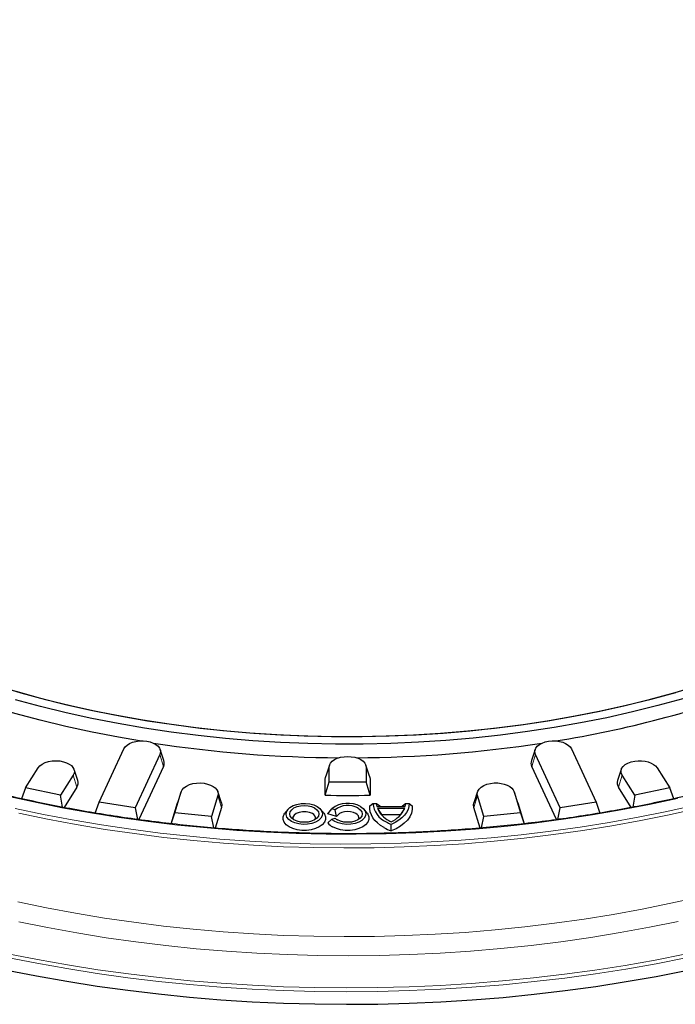
# Model space of a CAD drawing. Units: millimetres. Extents: x 0 to 420, y 0 to 297.
# Drawn here: x 306 to 353, y 148 to 218 of the extents above; entities that cross this region are included whole.
import ezdxf

# ---------------------------------------------------------------- set-up
doc = ezdxf.new("R2010")
doc.units = ezdxf.units.MM

msp = doc.modelspace()

# ---------------------------------------------------------------- linework, layer by layer
at = {"color": 7, "linetype": 'Continuous', "lineweight": 25}
for p, q in [((311.4657, 162.3528), (313.2339, 166.1625)), ((316.0916, 165.3219), (315.8285, 166.1091)), ((342.6145, 166.1091), (342.3514, 165.3219)), ((345.2091, 166.1625), (346.9774, 162.3528)), ((315.8073, 165.7644), (314.039, 161.9547)), ((344.404, 161.9547), (342.6358, 165.7644)), ((306.2064, 163.3804), (307.1066, 164.8082)), ((309.9293, 163.9037), (309.6662, 164.6909)), ((316.0661, 164.9078), (314.2996, 161.102)), ((327.9136, 164.9918), (327.6505, 164.2046)), ((327.8895, 163.8158), (327.8895, 164.8461)), ((330.7926, 164.2046), (330.5295, 164.9918)), ((330.5536, 164.8461), (330.5536, 163.8158)), ((344.1432, 161.1024), (342.377, 164.9078)), ((348.7768, 164.6909), (348.5137, 163.9037)), ((351.3365, 164.8082), (352.2367, 163.3804)), ((309.61, 164.2822), (308.7098, 162.8544)), ((327.6215, 164.0296), (327.6505, 164.2046)), ((327.6215, 162.8484), (327.6215, 164.0296)), ((330.7926, 164.2046), (330.8215, 164.0296)), ((330.8215, 164.0296), (330.8215, 162.8484)), ((349.7332, 162.8544), (348.833, 164.2822)), ((306.2064, 163.3804), (305.9102, 162.5966)), ((308.7098, 162.8544), (306.2064, 163.3804)), ((309.8618, 163.4128), (308.9514, 161.9689)), ((327.6215, 162.8484), (327.8895, 163.8158)), ((330.8215, 162.8484), (330.5536, 163.8158)), ((349.4904, 161.9708), (348.5812, 163.4128)), ((352.2367, 163.3804), (349.7332, 162.8544)), ((352.5335, 162.5949), (352.2367, 163.3804)), ((308.8463, 161.9896), (308.7098, 162.8544)), ((316.8601, 161.5937), (317.3172, 163.0901)), ((317.3211, 163.1022), (317.058, 162.315)), ((319.9408, 162.823), (319.4837, 161.3266)), ((320.2, 162.315), (319.9369, 163.1022)), ((338.5061, 163.1022), (338.243, 162.315)), ((338.9593, 161.3266), (338.5022, 162.823)), ((341.3851, 162.315), (341.122, 163.1022)), ((341.1259, 163.0901), (341.5829, 161.5937)), ((349.7332, 162.8544), (349.5971, 161.9915)), ((311.1882, 161.5699), (311.4657, 162.3528)), ((314.039, 161.9547), (311.4657, 162.3528)), ((314.039, 161.9547), (314.1969, 161.1163)), ((316.5989, 160.8127), (317.0533, 162.3004)), ((320.2047, 161.9796), (319.7528, 160.5001)), ((327.8098, 161.5251), (328.0957, 161.8864)), ((328.3209, 161.8113), (328.0957, 161.8864)), ((330.8092, 162.0779), (331.0216, 162.2615)), ((331.0216, 162.2615), (331.2816, 162.2615)), ((331.2816, 162.2615), (331.5097, 162.0779)), ((331.3038, 162.0514), (333.3393, 162.0513)), ((333.2957, 161.9012), (331.3474, 161.9013)), ((331.3474, 161.9013), (331.6324, 161.4643)), ((333.0107, 161.4643), (333.2957, 161.9012)), ((333.1335, 162.0778), (333.3616, 162.2614)), ((333.3616, 162.2614), (333.6216, 162.2614)), ((333.6216, 162.2614), (333.8341, 162.0778)), ((338.6906, 160.4989), (338.2384, 161.9796)), ((341.3898, 162.3004), (341.8437, 160.8141)), ((344.2462, 161.1164), (344.404, 161.9547)), ((346.9774, 162.3528), (344.404, 161.9547)), ((346.9774, 162.3528), (347.2546, 161.5707)), ((316.6026, 160.8122), (316.8601, 161.5937)), ((319.4837, 161.3266), (316.8601, 161.5937)), ((319.6625, 160.5076), (319.4837, 161.3266)), ((324.9348, 161.8175), (324.7345, 161.5589)), ((327.5086, 161.5589), (327.3083, 161.8175)), ((327.8097, 160.8766), (328.0957, 161.1359)), ((327.8098, 161.5251), (327.8345, 161.5588)), ((328.427, 161.3194), (327.8098, 161.5251)), ((327.8994, 161.6427), (327.8345, 161.5588)), ((328.0957, 161.1359), (328.3208, 161.2109)), ((328.427, 161.3194), (328.3209, 161.8113)), ((330.6086, 161.5588), (330.4083, 161.8174)), ((331.6324, 161.4643), (331.6536, 161.4275)), ((331.6324, 161.4643), (333.0107, 161.4643)), ((332.9896, 161.4277), (333.0107, 161.4643)), ((338.7802, 160.506), (338.9593, 161.3266)), ((341.5829, 161.5937), (338.9593, 161.3266)), ((341.5829, 161.5937), (341.84, 160.8136)), ((332.3214, 160.2946), (332.3214, 160.7605))]:
    msp.add_line(p, q, dxfattribs=at)
at = {"color": 8, "linetype": 'Continuous', "lineweight": 18}
for p, q in [((316.0661, 164.9078), (315.8073, 165.7644)), ((342.377, 164.9078), (342.6358, 165.7644)), ((327.6215, 164.0296), (327.8895, 164.8461)), ((330.5536, 164.8461), (330.8215, 164.0296)), ((309.8618, 163.4128), (309.61, 164.2822)), ((348.5812, 163.4128), (348.833, 164.2822)), ((317.0533, 162.3004), (317.3172, 163.0901)), ((320.2047, 161.9796), (319.9408, 162.823)), ((338.2384, 161.9796), (338.5022, 162.823)), ((341.3898, 162.3004), (341.1259, 163.0901))]:
    msp.add_line(p, q, dxfattribs=at)
at = {"color": 7, "linetype": 'Continuous', "lineweight": 25, "flags": 128}
for points in [[(314.3472, 166.7259), (312.8489, 166.9862), (310.9579, 167.3543), (309.0917, 167.7624), (307.2527, 168.2098), (305.4436, 168.6959), (303.6666, 169.2202), (301.9243, 169.7819), (300.219, 170.3802), (298.5529, 171.0144), (296.9284, 171.6835), (295.3477, 172.3867), (293.8129, 173.1229), (292.3261, 173.8913), (290.8893, 174.6908)], [(304.149, 170.68), (305.8735, 170.1687), (307.6291, 169.6941), (309.4137, 169.257), (311.2247, 168.8578), (313.0598, 168.4971), (314.9166, 168.1754), (316.7925, 167.8931), (318.685, 167.6506), (320.5916, 167.4482), (322.5097, 167.2862), (324.4369, 167.1648), (326.3704, 167.0841), (328.3078, 167.0444), (330.2463, 167.0456), (332.1835, 167.0877), (334.1168, 167.1706), (336.0435, 167.2944), (337.961, 167.4587), (339.8669, 167.6634), (341.7585, 167.9082), (343.6334, 168.1927), (345.4889, 168.5167), (347.3227, 168.8796), (349.1323, 169.281), (350.9153, 169.7203), (352.6692, 170.197)], [(305.499, 170.2758), (307.2617, 169.7897), (309.0542, 169.3415), (310.8741, 168.9316), (312.7189, 168.5608), (314.5862, 168.2295), (316.4733, 167.9381), (318.3778, 167.6871), (320.2969, 167.4767), (322.2282, 167.3074), (324.169, 167.1792), (326.1167, 167.0924), (328.0686, 167.0471), (330.0221, 167.0433), (331.9744, 167.0811), (333.9231, 167.1605), (335.8653, 167.2812), (337.7985, 167.4431), (339.7201, 167.6461), (341.6274, 167.8898), (343.5178, 168.174), (345.3888, 168.4981), (347.2379, 168.8618), (349.0625, 169.2647), (350.8601, 169.706), (352.6284, 170.1853), (354.3648, 170.7019)], [(353.1848, 169.7375), (351.3985, 169.2495), (349.5824, 168.7996), (347.739, 168.3884), (345.8707, 168.0164), (343.98, 167.6842), (342.0696, 167.3922), (340.1419, 167.1408), (338.1995, 166.9304), (336.2451, 166.7611), (334.2813, 166.6333), (332.3107, 166.5471), (330.3359, 166.5027), (328.3596, 166.5), (326.3845, 166.5391), (324.4132, 166.62), (322.4484, 166.7425), (320.4926, 166.9064), (318.5486, 167.1117), (316.6189, 167.3578), (314.7061, 167.6447), (312.8127, 167.9717), (310.9415, 168.3386), (309.0947, 168.7449), (307.275, 169.1899), (305.4847, 169.673)], [(313.2339, 166.1625), (313.3259, 166.3035), (313.4638, 166.4316), (313.6423, 166.5416), (313.8546, 166.6294), (314.0924, 166.6916), (314.3467, 166.7258), (314.6077, 166.7308), (314.8654, 166.7062)], [(314.8654, 166.7062), (315.1098, 166.6531), (315.3315, 166.5735), (315.5221, 166.4705), (315.6742, 166.3479), (315.782, 166.2106), (315.8413, 166.0638), (315.8498, 165.9131), (315.8073, 165.7644)], [(342.6358, 165.7644), (342.5932, 165.9131), (342.6018, 166.0638), (342.6611, 166.2106), (342.7689, 166.3479), (342.921, 166.4705), (343.1115, 166.5735), (343.3333, 166.6531), (343.5777, 166.7062)], [(343.5777, 166.7062), (343.8353, 166.7308), (344.0963, 166.7258), (344.3506, 166.6916), (344.5885, 166.6294), (344.8007, 166.5416), (344.9792, 166.4316), (345.1171, 166.3035), (345.2091, 166.1625)], [(327.8895, 164.8461), (327.9151, 164.9962), (327.9909, 165.1404), (328.114, 165.2734), (328.2796, 165.3899), (328.4815, 165.4855), (328.7118, 165.5566), (328.9617, 165.6003), (329.2215, 165.6151)], [(329.2215, 165.6151), (329.4814, 165.6003), (329.7313, 165.5566), (329.9616, 165.4855), (330.1634, 165.3899), (330.3291, 165.2734), (330.4522, 165.1404), (330.528, 164.9962), (330.5536, 164.8461)], [(307.1066, 164.8082), (307.2271, 164.9513), (307.3961, 165.077), (307.6062, 165.1799), (307.8485, 165.2557), (308.1127, 165.301), (308.3874, 165.314), (308.6608, 165.2941), (308.9212, 165.2422)], [(308.9212, 165.2422), (309.1342, 165.1703), (309.3205, 165.077), (309.4739, 164.9655), (309.5889, 164.8395), (309.6618, 164.7035), (309.69, 164.562), (309.6726, 164.42), (309.61, 164.2822)], [(348.833, 164.2822), (348.7661, 164.4366), (348.7556, 164.5955), (348.8019, 164.7524), (348.9032, 164.9003), (349.0551, 165.0331), (349.251, 165.1449), (349.4826, 165.2312), (349.74, 165.288)], [(349.74, 165.288), (349.9831, 165.312), (350.2298, 165.3096), (350.4714, 165.2811), (350.6998, 165.2273), (350.9071, 165.1502), (351.0862, 165.0523), (351.231, 164.937), (351.3365, 164.8082)], [(317.3172, 163.0901), (317.3928, 163.243), (317.5214, 163.3837), (317.6974, 163.5062), (317.9133, 163.6051), (318.1598, 163.6762), (318.4263, 163.7166), (318.7016, 163.7244), (318.9737, 163.6993)], [(318.9737, 163.6993), (319.2051, 163.6499), (319.4166, 163.5767), (319.6012, 163.4822), (319.7524, 163.3697), (319.8651, 163.243), (319.9354, 163.1065), (319.961, 162.9649), (319.9408, 162.823)], [(338.5022, 162.823), (338.4827, 162.9817), (338.5202, 163.1393), (338.613, 163.2891), (338.7573, 163.4247), (338.9468, 163.5402), (339.1734, 163.6307), (339.4274, 163.6924), (339.698, 163.7226)], [(339.698, 163.7226), (339.9446, 163.7218), (340.1868, 163.6948), (340.4162, 163.6425), (340.625, 163.5666), (340.8059, 163.4698), (340.9528, 163.3555), (341.0607, 163.2274), (341.1259, 163.0901)], [(320.2, 162.315), (320.2289, 162.1501), (320.2047, 161.9796)], [(325.2023, 160.9805), (325.009, 161.1229), (324.8804, 161.2879), (324.8239, 161.4659), (324.8428, 161.6465), (324.9361, 161.8192), (325.0982, 161.974), (325.3198, 162.102), (325.588, 162.1956), (325.8872, 162.2494), (326.2, 162.2603), (326.5083, 162.2277), (326.7941, 162.1534), (327.0408, 162.0419)], [(325.3861, 161.0867), (325.2209, 161.211), (325.117, 161.3558), (325.0815, 161.5112), (325.117, 161.6666), (325.2209, 161.8114), (325.3861, 161.9357), (325.6015, 162.0311), (325.8524, 162.0911), (326.1215, 162.1116), (326.3907, 162.0911), (326.6415, 162.0311), (326.8569, 161.9357)], [(327.0408, 162.0419), (327.234, 161.8994), (327.3627, 161.7345), (327.4192, 161.5565), (327.4002, 161.3759), (327.307, 161.2032), (327.1449, 161.0484), (326.9233, 160.9204), (326.6551, 160.8268), (326.3559, 160.773), (326.043, 160.7621), (325.7348, 160.7947), (325.449, 160.869), (325.2023, 160.9805)], [(326.8569, 161.9357), (327.0222, 161.8114), (327.1261, 161.6666), (327.1615, 161.5112), (327.1261, 161.3558), (327.0222, 161.211), (326.8569, 161.0867), (326.6415, 160.9913), (326.3907, 160.9313), (326.1215, 160.9108), (325.8524, 160.9313), (325.6015, 160.9913), (325.3861, 161.0867)], [(330.1408, 162.0418), (330.334, 161.8993), (330.4627, 161.7344), (330.5192, 161.5564), (330.5002, 161.3758), (330.407, 161.2031), (330.2449, 161.0483), (330.0233, 160.9203), (329.7551, 160.8267), (329.4559, 160.7729), (329.143, 160.762), (328.8348, 160.7946), (328.549, 160.8688), (328.3023, 160.9804)], [(329.9569, 161.9356), (330.1222, 161.8113), (330.2261, 161.6665), (330.2615, 161.5111), (330.2261, 161.3557), (330.1222, 161.2109), (329.9569, 161.0866), (329.7415, 160.9911), (329.4907, 160.9312), (329.2215, 160.9107), (328.9524, 160.9312), (328.7015, 160.9911), (328.4861, 161.0866)], [(331.8184, 160.5349), (331.5724, 160.6928), (331.3567, 160.8649), (331.1739, 161.0492), (331.0259, 161.2436), (330.9143, 161.446), (330.8406, 161.6541), (330.8054, 161.8655), (330.8092, 162.0779)], [(331.5097, 162.0779), (331.5065, 162.0516), (331.5064, 162.0514)], [(333.6216, 162.2614), (333.5998, 162.0444), (333.5346, 161.8304), (333.427, 161.6221), (333.2784, 161.4224), (333.0908, 161.2339), (332.8667, 161.0593), (332.6091, 160.9008), (332.3214, 160.7605)], [(333.8341, 162.0778), (333.8333, 161.8183), (333.7745, 161.561), (333.6586, 161.3103), (333.4874, 161.0704), (333.264, 160.8452), (332.992, 160.6386), (332.6761, 160.4541), (332.3214, 160.2946)], [(333.1368, 162.0513), (333.1367, 162.0516), (333.1335, 162.0778)], [(338.2384, 161.9796), (338.2149, 162.1702), (338.243, 162.315)], [(325.0471, 160.5807), (324.835, 160.7343), (324.6874, 160.9112), (324.6117, 161.1027), (324.6117, 161.2991), (324.6874, 161.4906), (324.7345, 161.5589)], [(327.5086, 161.5589), (327.5557, 161.4906), (327.6314, 161.2991), (327.6314, 161.1027), (327.5557, 160.9112), (327.408, 160.7343), (327.1959, 160.5807), (326.9299, 160.4582), (326.6233, 160.373), (326.2916, 160.3293), (325.9514, 160.3293), (325.6197, 160.373), (325.3132, 160.4582), (325.0471, 160.5807)], [(326.7018, 161.5359), (326.4941, 161.623), (326.2499, 161.6688), (325.9932, 161.6688), (325.749, 161.623), (325.5413, 161.5359), (325.3904, 161.416), (325.311, 161.275), (325.3085, 161.1368)], [(330.6086, 161.5588), (330.6557, 161.4905), (330.7314, 161.299), (330.7314, 161.1026), (330.6557, 160.9111), (330.508, 160.7341), (330.2959, 160.5806), (330.0299, 160.4581), (329.7233, 160.3729), (329.3916, 160.3292), (329.0514, 160.3292), (328.7197, 160.3729), (328.4132, 160.4581), (328.1471, 160.5806)], [(329.8018, 161.5358), (329.631, 161.6113), (329.4322, 161.6587), (329.2188, 161.6745), (329.0057, 161.6578), (328.8073, 161.6098), (328.6375, 161.5336), (328.5077, 161.4345), (328.427, 161.3194)], [(304.8606, 150.3574), (306.9901, 149.9369), (309.1414, 149.5551), (311.3122, 149.2123), (313.5006, 148.9089), (315.7043, 148.645), (317.9212, 148.4211), (320.1492, 148.2373), (322.386, 148.0937), (324.6295, 147.9906), (326.8775, 147.928), (329.1277, 147.906), (331.3781, 147.9246), (333.6264, 147.9838), (335.8703, 148.0836), (338.1078, 148.2238), (340.3366, 148.4042), (342.5545, 148.6248), (344.7594, 148.8854), (346.9491, 149.1855), (349.1215, 149.5251), (351.2744, 149.9036), (353.4058, 150.3209)]]:
    msp.add_lwpolyline(points, dxfattribs=at)
at = {"color": 8, "linetype": 'Continuous', "lineweight": 18, "flags": 128}
for points in [[(304.7792, 162.8084), (306.7742, 162.3637), (308.7933, 161.957), (310.8345, 161.5889), (312.8956, 161.2597), (314.9743, 160.9697), (317.0683, 160.7193), (319.1755, 160.5088), (321.2935, 160.3383), (323.4201, 160.2081), (325.5529, 160.1183), (327.6897, 160.069), (329.8282, 160.0602), (331.9659, 160.092), (334.1008, 160.1643), (336.2303, 160.277), (338.3523, 160.4301), (340.4645, 160.6233), (342.5645, 160.8565), (344.6501, 161.1294), (346.7191, 161.4416), (348.7691, 161.793), (350.7981, 162.183), (352.8038, 162.6113)], [(305.4573, 161.896), (307.489, 161.4676), (309.5437, 161.0777), (311.6195, 160.7267), (313.7139, 160.4149), (315.8248, 160.1428), (317.95, 159.9105), (320.0872, 159.7184), (322.2341, 159.5666), (324.3885, 159.4553), (326.5479, 159.3846), (328.7102, 159.3546), (330.8731, 159.3654), (333.0342, 159.4168), (335.1913, 159.5089), (337.342, 159.6416), (339.484, 159.8147), (341.6152, 160.028), (343.7331, 160.2813), (345.8357, 160.5744), (347.9205, 160.9069), (349.9855, 161.2785), (352.0283, 161.6887), (354.0469, 162.1372)], [(305.7326, 161.5542), (307.7636, 161.1333), (309.8171, 160.7506), (311.891, 160.4065), (313.9832, 160.1015), (316.0914, 159.8358), (318.2134, 159.6098), (320.3471, 159.4236), (322.49, 159.2774), (324.6401, 159.1715), (326.7949, 159.1058), (328.9523, 159.0806), (331.11, 159.0957), (333.2658, 159.1513), (335.4172, 159.2472), (337.5622, 159.3834), (339.6983, 159.5596), (341.8235, 159.7757), (343.9353, 160.0315), (346.0317, 160.3268), (348.1104, 160.6611), (350.1692, 161.0342), (352.206, 161.4456), (354.2185, 161.895)], [(305.6596, 155.2227), (307.6988, 154.8004), (309.7606, 154.4165), (311.843, 154.0714), (313.9436, 153.7655), (316.0603, 153.4992), (318.1909, 153.2726), (320.3331, 153.086), (322.4846, 152.9396), (324.6433, 152.8336), (326.8067, 152.7681), (328.9727, 152.7432), (331.139, 152.7588), (333.3032, 152.815), (335.4632, 152.9117), (337.6165, 153.0488), (339.7611, 153.2262), (341.8945, 153.4436), (344.0146, 153.7009), (346.1191, 153.9977), (348.2059, 154.3338), (350.2726, 154.7088), (352.3172, 155.1223), (354.3375, 155.5739)], [(305.7109, 153.8066), (307.7751, 153.3876), (309.8616, 153.0072), (311.9684, 152.666), (314.0931, 152.3641), (316.2335, 152.1021), (318.3876, 151.88), (320.5529, 151.6983), (322.7272, 151.5569), (324.9083, 151.4562), (327.0939, 151.3962), (329.2818, 151.3769), (331.4695, 151.3984), (333.6549, 151.4607), (335.8357, 151.5637), (338.0097, 151.7072), (340.1744, 151.8912), (342.3277, 152.1155), (344.4674, 152.3797), (346.5912, 152.6837), (348.6968, 153.0272), (350.7822, 153.4096), (352.8451, 153.8308)], [(304.9443, 151.5201), (307.0665, 151.1011), (309.2103, 150.7206), (311.3737, 150.379), (313.5546, 150.0766), (315.7507, 149.8136), (317.96, 149.5905), (320.1803, 149.4072), (322.4095, 149.2642), (324.6452, 149.1614), (326.8855, 149.0991), (329.1281, 149.0771), (331.3707, 149.0957), (333.6112, 149.1547), (335.8475, 149.2541), (338.0773, 149.3938), (340.2984, 149.5737), (342.5087, 149.7935), (344.706, 150.0531), (346.8882, 150.3523), (349.0531, 150.6906), (351.1987, 151.0679), (353.3228, 151.4837)], [(304.8767, 151.2555), (307.0048, 150.8353), (309.1546, 150.4538), (311.324, 150.1112), (313.5109, 149.8079), (315.7132, 149.5443), (317.9286, 149.3205), (320.1551, 149.1368), (322.3905, 148.9933), (324.6325, 148.8903), (326.879, 148.8277), (329.1278, 148.8057), (331.3767, 148.8243), (333.6235, 148.8835), (335.866, 148.9832), (338.1019, 149.1233), (340.3292, 149.3036), (342.5457, 149.5241), (344.7491, 149.7845), (346.9374, 150.0844), (349.1084, 150.4237), (351.2599, 150.8021), (353.3899, 151.219)]]:
    msp.add_lwpolyline(points, dxfattribs=at)
at = {"color": 7, "linetype": 'Continuous', "lineweight": 25}
for centre, radius, start, end in [((331.6001, 244.1169), 78.3933, 279.171924, 290.287364), ((329.1554, 257.5415), 92.0163, 261.368074, 269.655338), ((329.2954, 257.4428), 91.9176, 270.340204, 278.636384), ((315.5706, 165.1462), 0.5499, 334.309145, 18.629256), ((342.8725, 165.1462), 0.5499, 161.370744, 205.690855), ((309.3942, 163.7272), 0.5634, 326.081833, 18.254696), ((329.2215, 265.306), 101.499, 269.248041, 270.751959), ((349.047, 163.7269), 0.5618, 161.666262, 213.997209), ((329.2215, 264.7945), 101.9587, 269.100842, 270.899158), ((329.238, 160.3884), 1.8837, 61.363046, 127.32736), ((329.2347, 160.613), 1.507, 61.363046, 127.32736), ((332.648, 162.4235), 1.6345, 185.689354, 245.6262), ((332.2913, 162.262), 1.0097, 180.029187, 192.041766), ((332.9586, 162.6065), 1.7588, 203.640937, 242.898854), ((331.5915, 162.6776), 1.8727, 292.941213, 335.507632), ((332.3519, 162.2621), 1.0097, 347.946633, 359.958866), ((326.5593, 161.1853), 0.3784, 352.637614, 67.882133), ((328.7918, 161.846), 0.9944, 225.572093, 240.51358), ((328.8777, 161.779), 0.7955, 225.572093, 240.51358), ((329.6593, 161.1852), 0.3784, 352.637614, 67.882133), ((328.6403, 161.483), 1.0284, 216.136251, 241.345244), ((333.6756, 163.777), 3.7364, 240.193022, 248.749812), ((333.6638, 163.876), 3.3923, 240.114562, 246.690339), ((333.6448, 163.621), 2.9782, 240.03555, 243.617767)]:
    msp.add_arc(centre, radius, start, end, dxfattribs=at)
for points, knots in [([(392.8687, 208.6564), (392.6691, 209.0259), (392.2655, 209.7733), (391.5823, 210.8837), (390.8394, 211.9903), (390.0365, 213.0829), (389.1762, 214.1607), (388.2587, 215.2226), (387.285, 216.2675), (386.2561, 217.2946), (385.173, 218.3027), (384.0366, 219.2909), (382.8481, 220.2584), (381.6087, 221.204), (380.3195, 222.1271), (378.9817, 223.0266), (377.5967, 223.9018), (376.1657, 224.7518), (374.6902, 225.5758), (373.1715, 226.373), (371.6111, 227.1427), (370.0104, 227.8842), (368.3711, 228.5968), (366.6946, 229.2797), (364.9826, 229.9324), (363.2367, 230.5542), (361.4584, 231.1446), (359.6497, 231.703), (357.812, 232.2289), (355.9472, 232.7218), (354.0571, 233.1812), (352.1435, 233.6067), (350.2081, 233.9979), (348.2528, 234.3544), (346.2794, 234.6759), (344.2899, 234.9621), (342.2861, 235.2127), (340.2699, 235.4275), (338.2432, 235.6062), (336.208, 235.7488), (334.1661, 235.8551), (332.1196, 235.925), (330.0703, 235.9584), (328.0202, 235.9552), (325.9712, 235.9156), (323.9253, 235.8394), (321.8845, 235.7269), (319.8506, 235.5781), (317.8256, 235.3931), (315.8114, 235.1721), (313.8099, 234.9154), (311.8231, 234.6231), (309.8527, 234.2955), (307.9007, 233.9331), (305.9689, 233.5359), (304.0592, 233.1046), (302.1734, 232.6394), (300.3131, 232.1408), (298.4804, 231.6093), (296.6767, 231.0454), (294.9039, 230.4496), (293.1637, 229.8224), (291.4577, 229.1645), (289.7875, 228.4764), (288.1547, 227.7588), (286.5608, 227.0124), (285.0075, 226.2379), (283.4961, 225.436), (282.028, 224.6074), (280.6048, 223.753), (279.2277, 222.8735), (277.8981, 221.9698), (276.6172, 221.0427), (275.3863, 220.0931), (274.2066, 219.1218), (273.0791, 218.1299), (272.005, 217.1182), (270.9853, 216.0877), (270.021, 215.0394), (269.113, 213.9743), (268.2624, 212.8934), (267.4692, 211.7978), (266.7369, 210.6882), (266.1205, 209.6734), (265.7752, 209.0238), (265.6312, 208.7528)], [0, 0, 0, 0, 0.0118139, 0.0238925, 0.0359739, 0.048058, 0.0601445, 0.072233, 0.0843233, 0.0964151, 0.1085081, 0.1206022, 0.132697, 0.1447923, 0.1568881, 0.1689842, 0.1810803, 0.1931765, 0.2052726, 0.2173686, 0.2294644, 0.2415599, 0.2536552, 0.2657503, 0.277845, 0.2899395, 0.3020337, 0.3141276, 0.3262213, 0.3383146, 0.3504078, 0.3625007, 0.3745933, 0.3866858, 0.3987781, 0.4108702, 0.4229622, 0.435054, 0.4471458, 0.4592374, 0.471329, 0.4834205, 0.495512, 0.5076034, 0.5196949, 0.5317864, 0.543878, 0.5559696, 0.5680613, 0.5801531, 0.592245, 0.604337, 0.6164292, 0.6285216, 0.6406142, 0.652707, 0.6648001, 0.6768934, 0.688987, 0.7010808, 0.713175, 0.7252694, 0.7373642, 0.7494593, 0.7615547, 0.7736504, 0.7857465, 0.7978428, 0.8099393, 0.8220361, 0.8341331, 0.8462301, 0.8583272, 0.8704241, 0.8825208, 0.8946171, 0.9067128, 0.9188077, 0.9309016, 0.9429942, 0.9550853, 0.9671746, 0.9792618, 0.9913465, 1, 1, 1, 1]), ([(371.0316, 168.8939), (370.759, 168.7629), (369.9683, 168.3829), (368.6288, 167.7752), (367.0017, 167.081), (365.3373, 166.4168), (363.6378, 165.7826), (361.9047, 165.1793), (360.1397, 164.6074), (358.3446, 164.0674), (356.5211, 163.56), (354.671, 163.0856), (352.7961, 162.6447), (350.8981, 162.2377), (348.9791, 161.8651), (347.0408, 161.5271), (345.0851, 161.2241), (343.1139, 160.9564), (341.1292, 160.7243), (339.1329, 160.5281), (337.1269, 160.3678), (335.1132, 160.2437), (333.0937, 160.1558), (331.0705, 160.1044), (329.0455, 160.0893), (327.0206, 160.1107), (324.9979, 160.1685), (322.9793, 160.2627), (320.9668, 160.3931), (318.9623, 160.5596), (316.9679, 160.7621), (314.9854, 161.0004), (313.0168, 161.2742), (311.0639, 161.5833), (309.1288, 161.9274), (307.2133, 162.3061), (305.3192, 162.719), (303.4484, 163.1658), (301.6028, 163.6459), (299.7841, 164.159), (297.9941, 164.7046), (296.2345, 165.282), (294.5072, 165.8907), (292.8136, 166.5302), (291.1555, 167.1997), (289.5346, 167.8987), (287.9523, 168.6264), (286.4103, 169.3821), (284.9099, 170.1651), (283.4528, 170.9746), (282.0402, 171.8098), (280.6736, 172.6699), (279.3543, 173.554), (278.0835, 174.4612), (276.8625, 175.3908), (275.6925, 176.3417), (274.5746, 177.313), (273.5098, 178.3038), (272.4992, 179.3131), (271.5438, 180.34), (270.6443, 181.3834), (269.802, 182.4423), (269.0168, 183.5157), (268.292, 184.6029), (267.6674, 185.6229), (267.3127, 186.2851), (267.1566, 186.5765)], [0, 0, 0, 0, 0.0083082, 0.0240997, 0.039892, 0.0556846, 0.0714776, 0.087271, 0.1030647, 0.1188589, 0.1346534, 0.1504483, 0.1662435, 0.182039, 0.1978349, 0.213631, 0.2294273, 0.2452239, 0.2610207, 0.2768176, 0.2926147, 0.3084119, 0.3242092, 0.3400066, 0.355804, 0.3716014, 0.3873988, 0.4031961, 0.4189934, 0.4347906, 0.4505876, 0.4663845, 0.4821811, 0.4979776, 0.5137738, 0.5295698, 0.5453654, 0.5611608, 0.5769558, 0.5927504, 0.6085446, 0.6243385, 0.6401319, 0.6559249, 0.6717175, 0.6875097, 0.7033014, 0.7190927, 0.7348836, 0.7506742, 0.7664645, 0.7822545, 0.7980444, 0.8138343, 0.8296243, 0.8454145, 0.8612051, 0.8769963, 0.8927884, 0.9085817, 0.9243766, 0.9401733, 0.9559723, 0.971774, 0.9875789, 1, 1, 1, 1])]:
    msp.add_open_spline(points, degree=3, knots=knots, dxfattribs=at)

doc.saveas('drawing.dxf')
